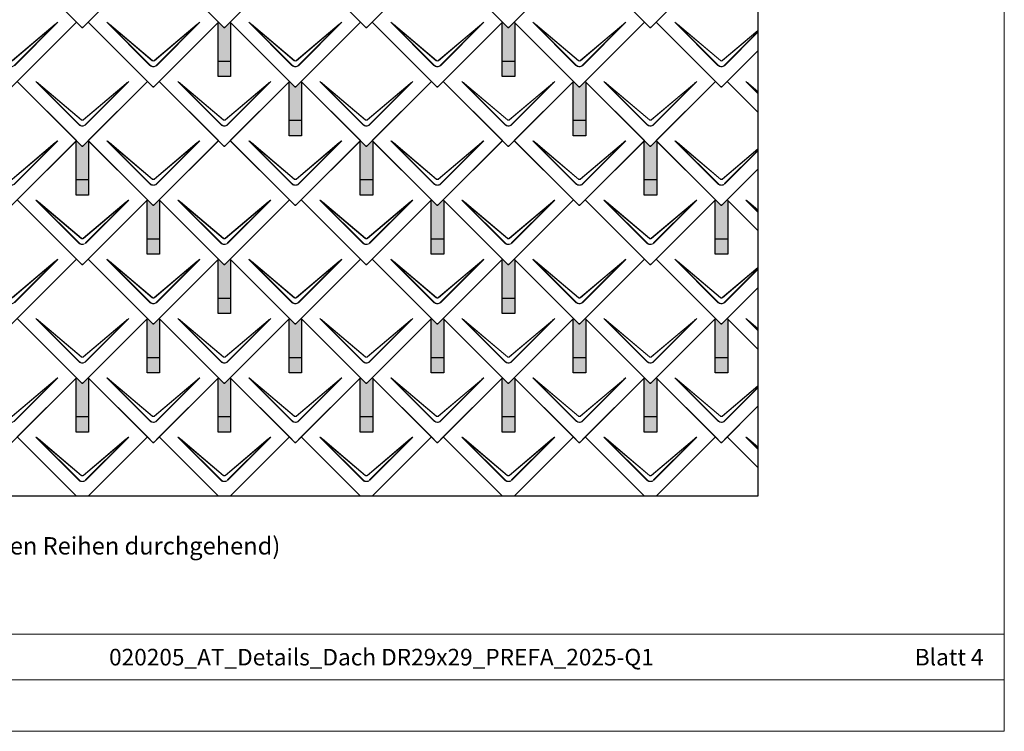
# Model space of a CAD drawing. Units: millimetres. Extents: x 0 to 70034, y 0 to 4832.
# Drawn here: x 12427 to 15547, y 0 to 2254 of the extents above; entities that cross this region are included whole.
import ezdxf

# ---------------------------------------------------------------- set-up
doc = ezdxf.new("R2010")
doc.units = ezdxf.units.MM
for name, color, linetype, lineweight, true_color in [('01_PREFA-Dachprodukt', 7, 'Continuous', 25, 0xe1000f), ('02_PREFA-Schneefang', 7, 'Continuous', 25, 0xff7f7f), ('02_PREFA-Schneefang-schraffur', 7, 'Continuous', 25, 0xffb4b4), ('10_Blattrahmen', 7, 'Continuous', 20, 0x000000), ('99_Text_3_DE', 7, 'Continuous', 5, 0x505f69)]:
    doc.layers.add(name, color=color, linetype=linetype, lineweight=lineweight, true_color=true_color)
doc.layers.add('99_Text_2_DE', color=7, linetype='Continuous')
doc.styles.add('Arial', font='arial.ttf')
doc.styles.add('PREFA_Standard', font='arial.ttf', dxfattribs={"height": 20})

# ---------------------------------------------------------------- blocks, each defined once
blk = doc.blocks.new('A$C494C4690')
at = {"lineweight": 15}
for p, q in [((-11, 66), (-147.4, 202.4)), ((-3.3, 80.8), (-139.8, 196.1)), ((-139.8, 196.1), (-10.3, 66.6)), ((-139.3, 196.6), (-2.9, 81.3)), ((2.9, 81.3), (139.3, 196.6)), ((147.4, 202.4), (11, 66))]:
    blk.add_line(p, q, dxfattribs=at)
blk.add_lwpolyline([(10.3, 66.6), (139.8, 196.1), (3.3, 80.8)], dxfattribs=at)
for centre, major_axis, ratio, start_param, end_param in [((24.4, 30.6), (-171.9, 171.8), 0.015218, 5.996136, 6.258492), ((24.4, 30.7), (-172, 171.8), 0.024678, 5.996127, 6.236871), ((-24.4, 30.7), (172, 171.8), 0.024678, 0.046314, 0.287058), ((-24.4, 30.6), (171.9, 171.8), 0.015218, 0.024693, 0.287049)]:
    blk.add_ellipse(centre, major_axis=major_axis, ratio=ratio, start_param=start_param, end_param=end_param, dxfattribs=at)
for points, knots in [([(-11, 66), (-10.4, 65.3), (-9.7, 64.8), (-8, 63.6), (-7, 63), (-5.5, 62.4), (-5, 62.2), (-3, 61.6), (-1.5, 61.4), (0, 61.4), (1, 61.4), (2, 61.5), (4.5, 62), (6, 62.5), (8.7, 64), (9.9, 64.9), (11, 66)], [0, 0, 0, 0, 0.264872, 0.264872, 0.602333, 0.602333, 0.75934, 0.75934, 1.213385, 1.213385, 1.213385, 1.507612, 1.507612, 1.978375, 1.978375, 2.42677, 2.42677, 2.42677, 2.42677]), ([(-10.3, 66.6), (-9.7, 66), (-9.1, 65.5), (-7.6, 64.4), (-6.6, 63.8), (-5.2, 63.2), (-4.7, 63), (-2.9, 62.5), (-1.4, 62.3), (0, 62.3), (0.9, 62.3), (1.9, 62.3), (4.3, 62.8), (5.7, 63.3), (8.2, 64.8), (9.3, 65.6), (10.3, 66.6)], [0, 0, 0, 0, 0.264872, 0.264872, 0.602333, 0.602333, 0.75934, 0.75934, 1.213385, 1.213385, 1.213385, 1.507612, 1.507612, 1.978375, 1.978375, 2.42677, 2.42677, 2.42677, 2.42677]), ([(3.3, 80.8), (2.8, 80.4), (2.2, 80.1), (1, 79.8), (0.5, 79.7), (0, 79.7), (-0.5, 79.7), (-1.1, 79.8), (-2.2, 80.1), (-2.8, 80.4), (-3.3, 80.8)], [-0.6201633, -0.6201633, -0.6201633, -0.6201633, -0.4434917, -0.4434917, -0.3100816, -0.3100816, -0.3100816, -0.1707113, -0.1707113, 0, 0, 0, 0]), ([(-2.9, 81.3), (-2.5, 81), (-2.2, 80.8), (-1.1, 80.4), (-0.4, 80.2), (0.9, 80.3), (1.5, 80.5), (2.3, 80.9), (2.6, 81.1), (2.9, 81.3)], [0, 0, 0, 0, 0.1313185, 0.1313185, 0.3414281, 0.3414281, 0.514145, 0.514145, 0.6201633, 0.6201633, 0.6201633, 0.6201633])]:
    blk.add_open_spline(points, degree=3, knots=knots, dxfattribs=at)
blk = doc.blocks.new('Dachraute 29x29')
blk.add_lwpolyline([(0, 0), (204.9, -204.9), (206.4, -204.9), (207.9, -204.9), (412.8, 0), (225, 187.7), (207.9, 170.6), (206.4, 170.6), (204.9, 170.6), (187.7, 187.7)], close=True)
blk.add_blockref('A$C494C4690', (206.4, -202.9))
blk = doc.blocks.new('Dachraute')
blk.add_blockref('Dachraute 29x29', (263.7, 434.8))
blk = doc.blocks.new('A$C303698f2')
at = {"layer": '10_Blattrahmen'}
for p, q in [((666.01, -440.96), (28.02, -440.96)), ((28.02, -455.06), (666.01, -455.06))]:
    blk.add_line(p, q, dxfattribs=at)
blk.add_lwpolyline([(666.01, -470.92), (666.01, 0), (0, 0), (0, -470.92)], close=True, dxfattribs=at)

msp = doc.modelspace()

# ---------------------------------------------------------------- hatches: boundary and pattern name
at = {"layer": '02_PREFA-Schneefang-schraffur'}
h = msp.add_hatch(color=256, dxfattribs=at)
h.dxf.hatch_style = 1
h.paths.add_polyline_path([(13095.075, 2245.349), (13093.7, 2246.723), (13076.575, 2229.598), (13075.075, 2229.598), (13073.575, 2229.598), (13056.45, 2246.723), (13055.075, 2245.348), (13055.075, 2122.349), (13095.075, 2122.349)])
h.paths.add_polyline_path([(13095.075, 2122.349), (13055.075, 2122.349), (13055.075, 2074.349), (13095.075, 2074.349)])
h = msp.add_hatch(color=256, dxfattribs=at)
h.dxf.hatch_style = 1
h.paths.add_polyline_path([(13995.075, 2245.349), (13993.7, 2246.723), (13976.575, 2229.598), (13975.075, 2229.598), (13973.575, 2229.598), (13956.45, 2246.723), (13955.075, 2245.348), (13955.075, 2122.349), (13995.075, 2122.349)])
h.paths.add_polyline_path([(13995.075, 2122.349), (13955.075, 2122.349), (13955.075, 2074.349), (13995.075, 2074.349)])
h = msp.add_hatch(color=256, dxfattribs=at)
h.dxf.hatch_style = 1
h.paths.add_polyline_path([(13320.075, 2057.599), (13318.7, 2058.973), (13301.575, 2041.848), (13300.075, 2041.848), (13298.575, 2041.848), (13281.45, 2058.973), (13280.075, 2057.598), (13280.075, 1934.599), (13320.075, 1934.599)])
h.paths.add_polyline_path([(13320.075, 1934.599), (13280.075, 1934.599), (13280.075, 1886.599), (13320.075, 1886.599)])
h = msp.add_hatch(color=256, dxfattribs=at)
h.dxf.hatch_style = 1
h.paths.add_polyline_path([(14220.075, 2057.599), (14218.7, 2058.973), (14201.575, 2041.848), (14200.075, 2041.848), (14198.575, 2041.848), (14181.45, 2058.973), (14180.075, 2057.598), (14180.075, 1934.599), (14220.075, 1934.599)])
h.paths.add_polyline_path([(14220.075, 1934.599), (14180.075, 1934.599), (14180.075, 1886.599), (14220.075, 1886.599)])
h = msp.add_hatch(color=256, dxfattribs=at)
h.dxf.hatch_style = 1
h.paths.add_polyline_path([(12645.075, 1869.849), (12643.7, 1871.223), (12626.575, 1854.098), (12625.075, 1854.098), (12623.575, 1854.098), (12606.45, 1871.223), (12605.075, 1869.848), (12605.075, 1746.849), (12645.075, 1746.849)])
h.paths.add_polyline_path([(12645.075, 1746.849), (12605.075, 1746.849), (12605.075, 1698.849), (12645.075, 1698.849)])
h = msp.add_hatch(color=256, dxfattribs=at)
h.dxf.hatch_style = 1
h.paths.add_polyline_path([(13545.075, 1869.849), (13543.7, 1871.223), (13526.575, 1854.098), (13525.075, 1854.098), (13523.575, 1854.098), (13506.45, 1871.223), (13505.075, 1869.848), (13505.075, 1746.849), (13545.075, 1746.849)])
h.paths.add_polyline_path([(13545.075, 1746.849), (13505.075, 1746.849), (13505.075, 1698.849), (13545.075, 1698.849)])
h = msp.add_hatch(color=256, dxfattribs=at)
h.dxf.hatch_style = 1
h.paths.add_polyline_path([(14445.075, 1869.849), (14443.7, 1871.223), (14426.575, 1854.098), (14425.075, 1854.098), (14423.575, 1854.098), (14406.45, 1871.223), (14405.075, 1869.848), (14405.075, 1746.849), (14445.075, 1746.849)])
h.paths.add_polyline_path([(14445.075, 1746.849), (14405.075, 1746.849), (14405.075, 1698.849), (14445.075, 1698.849)])
h = msp.add_hatch(color=256, dxfattribs=at)
h.dxf.hatch_style = 1
h.paths.add_polyline_path([(12870.075, 1682.099), (12868.7, 1683.473), (12851.575, 1666.348), (12850.075, 1666.348), (12848.575, 1666.348), (12831.45, 1683.473), (12830.075, 1682.098), (12830.075, 1559.099), (12870.075, 1559.099)])
h.paths.add_polyline_path([(12870.075, 1559.099), (12830.075, 1559.099), (12830.075, 1511.099), (12870.075, 1511.099)])
h = msp.add_hatch(color=256, dxfattribs=at)
h.dxf.hatch_style = 1
h.paths.add_polyline_path([(13770.075, 1682.099), (13768.7, 1683.473), (13751.575, 1666.348), (13750.075, 1666.348), (13748.575, 1666.348), (13731.45, 1683.473), (13730.075, 1682.098), (13730.075, 1559.099), (13770.075, 1559.099)])
h.paths.add_polyline_path([(13770.075, 1559.099), (13730.075, 1559.099), (13730.075, 1511.099), (13770.075, 1511.099)])
h = msp.add_hatch(color=256, dxfattribs=at)
h.dxf.hatch_style = 1
h.paths.add_polyline_path([(14670.075, 1682.099), (14668.7, 1683.473), (14651.575, 1666.348), (14650.075, 1666.348), (14648.575, 1666.348), (14631.45, 1683.473), (14630.075, 1682.098), (14630.075, 1559.099), (14670.075, 1559.099)])
h.paths.add_polyline_path([(14670.075, 1559.099), (14630.075, 1559.099), (14630.075, 1511.099), (14670.075, 1511.099)])
h = msp.add_hatch(color=256, dxfattribs=at)
h.dxf.hatch_style = 1
h.paths.add_polyline_path([(13095.075, 1494.349), (13093.7, 1495.723), (13076.575, 1478.598), (13075.075, 1478.598), (13073.575, 1478.598), (13056.45, 1495.723), (13055.075, 1494.348), (13055.075, 1371.349), (13095.075, 1371.349)])
h.paths.add_polyline_path([(13095.075, 1371.349), (13055.075, 1371.349), (13055.075, 1323.349), (13095.075, 1323.349)])
h = msp.add_hatch(color=256, dxfattribs=at)
h.dxf.hatch_style = 1
h.paths.add_polyline_path([(13995.075, 1494.349), (13993.7, 1495.723), (13976.575, 1478.598), (13975.075, 1478.598), (13973.575, 1478.598), (13956.45, 1495.723), (13955.075, 1494.348), (13955.075, 1371.349), (13995.075, 1371.349)])
h.paths.add_polyline_path([(13995.075, 1371.349), (13955.075, 1371.349), (13955.075, 1323.349), (13995.075, 1323.349)])
h = msp.add_hatch(color=256, dxfattribs=at)
h.dxf.hatch_style = 1
h.paths.add_polyline_path([(12870.075, 1306.599), (12868.7, 1307.973), (12851.575, 1290.848), (12850.075, 1290.848), (12848.575, 1290.848), (12831.45, 1307.973), (12830.075, 1306.598), (12830.075, 1183.599), (12870.075, 1183.599)])
h.paths.add_polyline_path([(12870.075, 1183.599), (12830.075, 1183.599), (12830.075, 1135.599), (12870.075, 1135.599)])
h = msp.add_hatch(color=256, dxfattribs=at)
h.dxf.hatch_style = 1
h.paths.add_polyline_path([(13320.075, 1306.599), (13318.7, 1307.973), (13301.575, 1290.848), (13300.075, 1290.848), (13298.575, 1290.848), (13281.45, 1307.973), (13280.075, 1306.598), (13280.075, 1183.599), (13320.075, 1183.599)])
h.paths.add_polyline_path([(13320.075, 1183.599), (13280.075, 1183.599), (13280.075, 1135.599), (13320.075, 1135.599)])
h = msp.add_hatch(color=256, dxfattribs=at)
h.dxf.hatch_style = 1
h.paths.add_polyline_path([(13770.075, 1306.599), (13768.7, 1307.973), (13751.575, 1290.848), (13750.075, 1290.848), (13748.575, 1290.848), (13731.45, 1307.973), (13730.075, 1306.598), (13730.075, 1183.599), (13770.075, 1183.599)])
h.paths.add_polyline_path([(13770.075, 1183.599), (13730.075, 1183.599), (13730.075, 1135.599), (13770.075, 1135.599)])
h = msp.add_hatch(color=256, dxfattribs=at)
h.dxf.hatch_style = 1
h.paths.add_polyline_path([(14220.075, 1306.599), (14218.7, 1307.973), (14201.575, 1290.848), (14200.075, 1290.848), (14198.575, 1290.848), (14181.45, 1307.973), (14180.075, 1306.598), (14180.075, 1183.599), (14220.075, 1183.599)])
h.paths.add_polyline_path([(14220.075, 1183.599), (14180.075, 1183.599), (14180.075, 1135.599), (14220.075, 1135.599)])
h = msp.add_hatch(color=256, dxfattribs=at)
h.dxf.hatch_style = 1
h.paths.add_polyline_path([(14670.075, 1306.599), (14668.7, 1307.973), (14651.575, 1290.848), (14650.075, 1290.848), (14648.575, 1290.848), (14631.45, 1307.973), (14630.075, 1306.598), (14630.075, 1183.599), (14670.075, 1183.599)])
h.paths.add_polyline_path([(14670.075, 1183.599), (14630.075, 1183.599), (14630.075, 1135.599), (14670.075, 1135.599)])
h = msp.add_hatch(color=256, dxfattribs=at)
h.dxf.hatch_style = 1
h.paths.add_polyline_path([(12645.075, 1118.849), (12643.7, 1120.223), (12626.575, 1103.098), (12625.075, 1103.098), (12623.575, 1103.098), (12606.45, 1120.223), (12605.075, 1118.848), (12605.075, 995.849), (12645.075, 995.849)])
h.paths.add_polyline_path([(12645.075, 995.849), (12605.075, 995.849), (12605.075, 947.849), (12645.075, 947.849)])
h = msp.add_hatch(color=256, dxfattribs=at)
h.dxf.hatch_style = 1
h.paths.add_polyline_path([(13095.075, 1118.849), (13093.7, 1120.223), (13076.575, 1103.098), (13075.075, 1103.098), (13073.575, 1103.098), (13056.45, 1120.223), (13055.075, 1118.848), (13055.075, 995.849), (13095.075, 995.849)])
h.paths.add_polyline_path([(13095.075, 995.849), (13055.075, 995.849), (13055.075, 947.849), (13095.075, 947.849)])
h = msp.add_hatch(color=256, dxfattribs=at)
h.dxf.hatch_style = 1
h.paths.add_polyline_path([(13545.075, 1118.849), (13543.7, 1120.223), (13526.575, 1103.098), (13525.075, 1103.098), (13523.575, 1103.098), (13506.45, 1120.223), (13505.075, 1118.848), (13505.075, 995.849), (13545.075, 995.849)])
h.paths.add_polyline_path([(13545.075, 995.849), (13505.075, 995.849), (13505.075, 947.849), (13545.075, 947.849)])
h = msp.add_hatch(color=256, dxfattribs=at)
h.dxf.hatch_style = 1
h.paths.add_polyline_path([(13995.075, 1118.849), (13993.7, 1120.223), (13976.575, 1103.098), (13975.075, 1103.098), (13973.575, 1103.098), (13956.45, 1120.223), (13955.075, 1118.848), (13955.075, 995.849), (13995.075, 995.849)])
h.paths.add_polyline_path([(13995.075, 995.849), (13955.075, 995.849), (13955.075, 947.849), (13995.075, 947.849)])
h = msp.add_hatch(color=256, dxfattribs=at)
h.dxf.hatch_style = 1
h.paths.add_polyline_path([(14445.075, 1118.849), (14443.7, 1120.223), (14426.575, 1103.098), (14425.075, 1103.098), (14423.575, 1103.098), (14406.45, 1120.223), (14405.075, 1118.848), (14405.075, 995.849), (14445.075, 995.849)])
h.paths.add_polyline_path([(14445.075, 995.849), (14405.075, 995.849), (14405.075, 947.849), (14445.075, 947.849)])

# ---------------------------------------------------------------- linework, layer by layer
at = {"layer": '01_PREFA-Dachprodukt'}
for p, q in [((14631.451, 2434.473), (14443.701, 2246.723)), ((14443.701, 2246.723), (14648.576, 2041.848)), ((14651.576, 2041.848), (14765.781, 2156.053)), ((14765.781, 2156.053), (14668.701, 2058.973)), ((14631.451, 2058.973), (14443.701, 1871.223)), ((14648.576, 2041.848), (14631.451, 2058.973)), ((14650.076, 2041.848), (14648.576, 2041.848)), ((14648.576, 2041.848), (14650.076, 2041.848)), ((14651.576, 2041.848), (14650.076, 2041.848)), ((14650.076, 2041.848), (14651.576, 2041.848)), ((14668.701, 2058.973), (14651.576, 2041.848)), ((14668.701, 2058.973), (14765.781, 1961.894)), ((14765.781, 1961.894), (14668.701, 2058.973)), ((14443.701, 1871.223), (14648.576, 1666.348)), ((14651.576, 1666.348), (14765.781, 1780.553)), ((14765.781, 1780.553), (14668.701, 1683.473)), ((14631.451, 1683.473), (14443.701, 1495.723)), ((14648.576, 1666.348), (14631.451, 1683.473)), ((14650.076, 1666.348), (14648.576, 1666.348)), ((14648.576, 1666.348), (14650.076, 1666.348)), ((14651.576, 1666.348), (14650.076, 1666.348)), ((14650.076, 1666.348), (14651.576, 1666.348)), ((14668.701, 1683.473), (14651.576, 1666.348)), ((14668.701, 1683.473), (14765.781, 1586.394)), ((14765.781, 1586.394), (14668.701, 1683.473)), ((14443.701, 1495.723), (14648.576, 1290.848)), ((14651.576, 1290.848), (14765.781, 1405.053)), ((14765.781, 1405.053), (14668.701, 1307.973)), ((14631.451, 1307.973), (14443.701, 1120.223)), ((14648.576, 1290.848), (14631.451, 1307.973)), ((14650.076, 1290.848), (14648.576, 1290.848)), ((14648.576, 1290.848), (14650.076, 1290.848)), ((14651.576, 1290.848), (14650.076, 1290.848)), ((14650.076, 1290.848), (14651.576, 1290.848)), ((14668.701, 1307.973), (14651.576, 1290.848)), ((14668.701, 1307.973), (14765.781, 1210.894)), ((14765.781, 1210.894), (14668.701, 1307.973)), ((12606.451, 1120.223), (12418.701, 932.473)), ((12623.576, 1103.098), (12606.451, 1120.223)), ((12625.076, 1103.098), (12623.576, 1103.098)), ((12626.576, 1103.098), (12625.076, 1103.098)), ((12643.701, 1120.223), (12626.576, 1103.098)), ((12831.451, 932.473), (12643.701, 1120.223)), ((13056.451, 1120.223), (12868.701, 932.473)), ((13073.576, 1103.098), (13056.451, 1120.223)), ((13075.076, 1103.098), (13073.576, 1103.098)), ((13076.576, 1103.098), (13075.076, 1103.098)), ((13093.701, 1120.223), (13076.576, 1103.098)), ((13281.451, 932.473), (13093.701, 1120.223)), ((13506.451, 1120.223), (13318.701, 932.473)), ((13523.576, 1103.098), (13506.451, 1120.223)), ((13525.076, 1103.098), (13523.576, 1103.098)), ((13526.576, 1103.098), (13525.076, 1103.098)), ((13543.701, 1120.223), (13526.576, 1103.098)), ((13731.451, 932.473), (13543.701, 1120.223)), ((13956.451, 1120.223), (13768.701, 932.473)), ((13973.576, 1103.098), (13956.451, 1120.223)), ((13975.076, 1103.098), (13973.576, 1103.098)), ((13976.576, 1103.098), (13975.076, 1103.098)), ((13993.701, 1120.223), (13976.576, 1103.098)), ((14181.451, 932.473), (13993.701, 1120.223)), ((14406.451, 1120.223), (14218.701, 932.473)), ((14423.576, 1103.098), (14406.451, 1120.223)), ((14425.076, 1103.098), (14423.576, 1103.098)), ((14426.576, 1103.098), (14425.076, 1103.098)), ((14443.701, 1120.223), (14426.576, 1103.098)), ((14631.451, 932.473), (14443.701, 1120.223)), ((14443.701, 1120.223), (14648.576, 915.348)), ((14651.576, 915.348), (14765.781, 1029.553)), ((14765.781, 1029.553), (14668.701, 932.473)), ((12418.701, 932.473), (12606.451, 744.723)), ((12606.451, 744.723), (12418.701, 932.473)), ((12643.701, 744.723), (12831.451, 932.473)), ((12831.451, 932.473), (12643.701, 744.723)), ((12848.576, 915.348), (12831.451, 932.473)), ((12850.076, 915.348), (12848.576, 915.348)), ((12851.576, 915.348), (12850.076, 915.348)), ((12868.701, 932.473), (12851.576, 915.348)), ((12868.701, 932.473), (13056.451, 744.723)), ((13056.451, 744.723), (12868.701, 932.473)), ((13093.701, 744.723), (13281.451, 932.473)), ((13281.451, 932.473), (13093.701, 744.723)), ((13298.576, 915.348), (13281.451, 932.473)), ((13300.076, 915.348), (13298.576, 915.348)), ((13301.576, 915.348), (13300.076, 915.348)), ((13318.701, 932.473), (13301.576, 915.348)), ((13318.701, 932.473), (13506.451, 744.723)), ((13506.451, 744.723), (13318.701, 932.473)), ((13543.701, 744.723), (13731.451, 932.473)), ((13731.451, 932.473), (13543.701, 744.723)), ((13748.576, 915.348), (13731.451, 932.473)), ((13750.076, 915.348), (13748.576, 915.348)), ((13751.576, 915.348), (13750.076, 915.348)), ((13768.701, 932.473), (13751.576, 915.348)), ((13768.701, 932.473), (13956.451, 744.723)), ((13956.451, 744.723), (13768.701, 932.473)), ((13993.701, 744.723), (14181.451, 932.473)), ((14181.451, 932.473), (13993.701, 744.723)), ((14198.576, 915.348), (14181.451, 932.473)), ((14200.076, 915.348), (14198.576, 915.348)), ((14201.576, 915.348), (14200.076, 915.348)), ((14218.701, 932.473), (14201.576, 915.348)), ((14218.701, 932.473), (14406.451, 744.723)), ((14406.451, 744.723), (14218.701, 932.473)), ((14443.701, 744.723), (14631.451, 932.473)), ((14631.451, 932.473), (14443.701, 744.723)), ((14648.576, 915.348), (14631.451, 932.473)), ((14650.076, 915.348), (14648.576, 915.348)), ((14648.576, 915.348), (14650.076, 915.348)), ((14651.576, 915.348), (14650.076, 915.348)), ((14650.076, 915.348), (14651.576, 915.348)), ((14668.701, 932.473), (14651.576, 915.348)), ((14668.701, 932.473), (14765.781, 835.394)), ((14765.781, 835.394), (14668.701, 932.473))]:
    msp.add_line(p, q, dxfattribs=at)
at = {"layer": '01_PREFA-Dachprodukt', "lineweight": 15}
for p, q in [((14639.098, 2109.81), (14502.667, 2246.241)), ((14646.785, 2124.677), (14510.325, 2239.94)), ((14510.325, 2239.94), (14639.777, 2110.489)), ((14510.747, 2240.442), (14647.207, 2125.179)), ((14652.945, 2125.179), (14765.781, 2220.487)), ((14765.781, 2219.629), (14653.367, 2124.677)), ((14660.376, 2110.489), (14765.781, 2215.894)), ((14765.781, 2214.537), (14661.054, 2109.81)), ((14765.781, 2020.377), (14727.667, 2058.491)), ((14765.781, 2026.465), (14735.326, 2052.19)), ((14735.326, 2052.19), (14765.781, 2021.734)), ((14735.747, 2052.692), (14765.781, 2027.324)), ((14639.098, 1734.31), (14502.667, 1870.741)), ((14646.785, 1749.177), (14510.325, 1864.44)), ((14510.325, 1864.44), (14639.777, 1734.989)), ((14510.747, 1864.942), (14647.207, 1749.679)), ((14652.945, 1749.679), (14765.781, 1844.987)), ((14765.781, 1844.129), (14653.367, 1749.177)), ((14660.376, 1734.989), (14765.781, 1840.394)), ((14765.781, 1839.037), (14661.054, 1734.31)), ((14765.781, 1644.877), (14727.667, 1682.991)), ((14765.781, 1650.965), (14735.326, 1676.69)), ((14735.326, 1676.69), (14765.781, 1646.234)), ((14735.747, 1677.192), (14765.781, 1651.824)), ((14639.098, 1358.81), (14502.667, 1495.241)), ((14646.785, 1373.677), (14510.325, 1488.94)), ((14510.325, 1488.94), (14639.777, 1359.489)), ((14510.747, 1489.442), (14647.207, 1374.179)), ((14652.945, 1374.179), (14765.781, 1469.487)), ((14765.781, 1468.629), (14653.367, 1373.677)), ((14660.376, 1359.489), (14765.781, 1464.894)), ((14765.781, 1463.537), (14661.054, 1358.81)), ((14765.781, 1269.377), (14727.667, 1307.491)), ((14765.781, 1275.465), (14735.326, 1301.19)), ((14735.326, 1301.19), (14765.781, 1270.734)), ((14735.747, 1301.692), (14765.781, 1276.324)), ((14639.098, 983.31), (14502.667, 1119.741)), ((14646.785, 998.177), (14510.325, 1113.44)), ((14510.325, 1113.44), (14639.777, 983.989)), ((14510.747, 1113.942), (14647.207, 998.679)), ((14652.945, 998.679), (14765.781, 1093.987)), ((14765.781, 1093.129), (14653.367, 998.177)), ((14660.376, 983.989), (14765.781, 1089.394)), ((14765.781, 1088.037), (14661.054, 983.31)), ((14765.781, 893.877), (14727.667, 931.991)), ((14765.781, 899.965), (14735.326, 925.69)), ((14735.326, 925.69), (14765.781, 895.234)), ((14735.747, 926.192), (14765.781, 900.824))]:
    msp.add_line(p, q, dxfattribs=at)
at = {"layer": '01_PREFA-Dachprodukt'}
msp.add_lwpolyline([(9588.715, 3546.528), (14765.781, 3546.528), (14765.781, 744.723), (9588.715, 744.723)], close=True, dxfattribs=at)
at = {"layer": '01_PREFA-Dachprodukt', "lineweight": 15}
for centre, major_axis, ratio, start_param, end_param in [((14674.485, 2074.423), (-171.934, 171.805), 0.01521789, 5.99613647, 6.25849189), ((14674.485, 2074.504), (-171.975, 171.765), 0.02467766, 5.99612715, 6.23687121), ((14899.485, 1886.673), (-171.934, 171.805), 0.01521789, 5.99613647, 6.25849189), ((14899.485, 1886.754), (-171.975, 171.765), 0.02467766, 5.99612715, 6.23687121), ((14674.485, 1698.923), (-171.934, 171.805), 0.01521789, 5.99613647, 6.25849189), ((14674.485, 1699.004), (-171.975, 171.765), 0.02467766, 5.99612715, 6.23687121), ((14899.485, 1511.173), (-171.934, 171.805), 0.01521789, 5.99613647, 6.25849189), ((14899.485, 1511.254), (-171.975, 171.765), 0.02467766, 5.99612715, 6.23687121), ((14674.485, 1323.423), (-171.934, 171.805), 0.01521789, 5.99613647, 6.25849189), ((14674.485, 1323.504), (-171.975, 171.765), 0.02467766, 5.99612715, 6.23687121), ((14899.485, 1135.673), (-171.934, 171.805), 0.01521789, 5.99613647, 6.25849189), ((14899.485, 1135.754), (-171.975, 171.765), 0.02467766, 5.99612715, 6.23687121), ((14674.485, 947.923), (-171.934, 171.805), 0.01521789, 5.99613647, 6.25849189), ((14674.485, 948.004), (-171.975, 171.765), 0.02467766, 5.99612715, 6.23687121), ((14899.485, 760.173), (-171.934, 171.805), 0.01521789, 5.99613647, 6.25849189), ((14899.485, 760.254), (-171.975, 171.765), 0.02467766, 5.99612715, 6.23687121)]:
    msp.add_ellipse(centre, major_axis=major_axis, ratio=ratio, start_param=start_param, end_param=end_param, dxfattribs=at)
for points, knots in [([(14653.367, 2124.677), (14652.837, 2124.255), (14652.227, 2123.937), (14651.094, 2123.6), (14650.589, 2123.526), (14650.081, 2123.526), (14649.55, 2123.525), (14649.015, 2123.607), (14647.892, 2123.956), (14647.297, 2124.27), (14646.785, 2124.677)], [-0.620163282, -0.620163282, -0.620163282, -0.620163282, -0.443491666, -0.443491666, -0.310081641, -0.310081641, -0.310081641, -0.170711264, -0.170711264, 0, 0, 0, 0]), ([(14647.207, 2125.179), (14647.541, 2124.897), (14647.924, 2124.661), (14648.978, 2124.213), (14649.696, 2124.095), (14650.969, 2124.186), (14651.539, 2124.34), (14652.375, 2124.754), (14652.675, 2124.951), (14652.945, 2125.179)], [0, 0, 0, 0, 0.131318492, 0.131318492, 0.34142808, 0.34142808, 0.514145042, 0.514145042, 0.620163282, 0.620163282, 0.620163282, 0.620163282]), ([(14639.098, 2109.81), (14639.722, 2109.186), (14640.405, 2108.61), (14642.061, 2107.441), (14643.062, 2106.889), (14644.583, 2106.253), (14645.079, 2106.075), (14647.042, 2105.48), (14648.575, 2105.255), (14650.09, 2105.256), (14651.071, 2105.257), (14652.061, 2105.352), (14654.589, 2105.844), (14656.085, 2106.382), (14658.785, 2107.847), (14659.997, 2108.753), (14661.054, 2109.81)], [0, 0, 0, 0, 0.26487232, 0.26487232, 0.60233334, 0.60233334, 0.75934048, 0.75934048, 1.2133851, 1.2133851, 1.2133851, 1.50761187, 1.50761187, 1.9783747, 1.9783747, 2.4267702, 2.4267702, 2.4267702, 2.4267702]), ([(14639.777, 2110.489), (14640.35, 2109.891), (14640.983, 2109.337), (14642.525, 2108.214), (14643.462, 2107.681), (14644.892, 2107.068), (14645.358, 2106.896), (14647.209, 2106.322), (14648.658, 2106.104), (14650.089, 2106.105), (14651.017, 2106.106), (14651.953, 2106.198), (14654.338, 2106.673), (14655.748, 2107.193), (14658.276, 2108.604), (14659.404, 2109.476), (14660.376, 2110.489)], [0, 0, 0, 0, 0.26487232, 0.26487232, 0.60233334, 0.60233334, 0.75934048, 0.75934048, 1.2133851, 1.2133851, 1.2133851, 1.50761187, 1.50761187, 1.9783747, 1.9783747, 2.4267702, 2.4267702, 2.4267702, 2.4267702]), ([(14653.367, 1749.177), (14652.837, 1748.755), (14652.227, 1748.437), (14651.094, 1748.1), (14650.589, 1748.026), (14650.081, 1748.026), (14649.55, 1748.025), (14649.015, 1748.107), (14647.892, 1748.456), (14647.297, 1748.77), (14646.785, 1749.177)], [-0.620163282, -0.620163282, -0.620163282, -0.620163282, -0.443491666, -0.443491666, -0.310081641, -0.310081641, -0.310081641, -0.170711264, -0.170711264, 0, 0, 0, 0]), ([(14647.207, 1749.679), (14647.541, 1749.397), (14647.924, 1749.161), (14648.978, 1748.713), (14649.696, 1748.595), (14650.969, 1748.686), (14651.539, 1748.84), (14652.375, 1749.254), (14652.675, 1749.451), (14652.945, 1749.679)], [0, 0, 0, 0, 0.131318492, 0.131318492, 0.34142808, 0.34142808, 0.514145042, 0.514145042, 0.620163282, 0.620163282, 0.620163282, 0.620163282]), ([(14639.098, 1734.31), (14639.722, 1733.686), (14640.405, 1733.11), (14642.061, 1731.941), (14643.062, 1731.389), (14644.583, 1730.753), (14645.079, 1730.575), (14647.042, 1729.98), (14648.575, 1729.755), (14650.09, 1729.756), (14651.071, 1729.757), (14652.061, 1729.852), (14654.589, 1730.344), (14656.085, 1730.882), (14658.785, 1732.347), (14659.997, 1733.253), (14661.054, 1734.31)], [0, 0, 0, 0, 0.26487232, 0.26487232, 0.60233334, 0.60233334, 0.75934048, 0.75934048, 1.2133851, 1.2133851, 1.2133851, 1.50761187, 1.50761187, 1.9783747, 1.9783747, 2.4267702, 2.4267702, 2.4267702, 2.4267702]), ([(14639.777, 1734.989), (14640.35, 1734.391), (14640.983, 1733.837), (14642.525, 1732.714), (14643.462, 1732.181), (14644.892, 1731.568), (14645.358, 1731.396), (14647.209, 1730.822), (14648.658, 1730.604), (14650.089, 1730.605), (14651.017, 1730.606), (14651.953, 1730.698), (14654.338, 1731.173), (14655.748, 1731.693), (14658.276, 1733.104), (14659.404, 1733.976), (14660.376, 1734.989)], [0, 0, 0, 0, 0.26487232, 0.26487232, 0.60233334, 0.60233334, 0.75934048, 0.75934048, 1.2133851, 1.2133851, 1.2133851, 1.50761187, 1.50761187, 1.9783747, 1.9783747, 2.4267702, 2.4267702, 2.4267702, 2.4267702]), ([(14653.367, 1373.677), (14652.837, 1373.255), (14652.227, 1372.937), (14651.094, 1372.6), (14650.589, 1372.526), (14650.081, 1372.526), (14649.55, 1372.525), (14649.015, 1372.607), (14647.892, 1372.956), (14647.297, 1373.27), (14646.785, 1373.677)], [-0.620163282, -0.620163282, -0.620163282, -0.620163282, -0.443491666, -0.443491666, -0.310081641, -0.310081641, -0.310081641, -0.170711264, -0.170711264, 0, 0, 0, 0]), ([(14647.207, 1374.179), (14647.541, 1373.897), (14647.924, 1373.661), (14648.978, 1373.213), (14649.696, 1373.095), (14650.969, 1373.186), (14651.539, 1373.34), (14652.375, 1373.754), (14652.675, 1373.951), (14652.945, 1374.179)], [0, 0, 0, 0, 0.131318492, 0.131318492, 0.34142808, 0.34142808, 0.514145042, 0.514145042, 0.620163282, 0.620163282, 0.620163282, 0.620163282]), ([(14639.098, 1358.81), (14639.722, 1358.186), (14640.405, 1357.61), (14642.061, 1356.441), (14643.062, 1355.889), (14644.583, 1355.253), (14645.079, 1355.075), (14647.042, 1354.48), (14648.575, 1354.255), (14650.09, 1354.256), (14651.071, 1354.257), (14652.061, 1354.352), (14654.589, 1354.844), (14656.085, 1355.382), (14658.785, 1356.847), (14659.997, 1357.753), (14661.054, 1358.81)], [0, 0, 0, 0, 0.26487232, 0.26487232, 0.60233334, 0.60233334, 0.75934048, 0.75934048, 1.2133851, 1.2133851, 1.2133851, 1.50761187, 1.50761187, 1.9783747, 1.9783747, 2.4267702, 2.4267702, 2.4267702, 2.4267702]), ([(14639.777, 1359.489), (14640.35, 1358.891), (14640.983, 1358.337), (14642.525, 1357.214), (14643.462, 1356.681), (14644.892, 1356.068), (14645.358, 1355.896), (14647.209, 1355.322), (14648.658, 1355.104), (14650.089, 1355.105), (14651.017, 1355.106), (14651.953, 1355.198), (14654.338, 1355.673), (14655.748, 1356.193), (14658.276, 1357.604), (14659.404, 1358.476), (14660.376, 1359.489)], [0, 0, 0, 0, 0.26487232, 0.26487232, 0.60233334, 0.60233334, 0.75934048, 0.75934048, 1.2133851, 1.2133851, 1.2133851, 1.50761187, 1.50761187, 1.9783747, 1.9783747, 2.4267702, 2.4267702, 2.4267702, 2.4267702]), ([(14647.207, 998.679), (14647.541, 998.397), (14647.924, 998.161), (14648.978, 997.713), (14649.696, 997.595), (14650.969, 997.686), (14651.539, 997.84), (14652.375, 998.254), (14652.675, 998.451), (14652.945, 998.679)], [0, 0, 0, 0, 0.131318492, 0.131318492, 0.34142808, 0.34142808, 0.514145042, 0.514145042, 0.620163282, 0.620163282, 0.620163282, 0.620163282]), ([(14639.098, 983.31), (14639.722, 982.686), (14640.405, 982.11), (14642.061, 980.941), (14643.062, 980.389), (14644.583, 979.753), (14645.079, 979.575), (14647.042, 978.98), (14648.575, 978.755), (14650.09, 978.756), (14651.071, 978.757), (14652.061, 978.852), (14654.589, 979.344), (14656.085, 979.882), (14658.785, 981.347), (14659.997, 982.253), (14661.054, 983.31)], [0, 0, 0, 0, 0.26487232, 0.26487232, 0.60233334, 0.60233334, 0.75934048, 0.75934048, 1.2133851, 1.2133851, 1.2133851, 1.50761187, 1.50761187, 1.9783747, 1.9783747, 2.4267702, 2.4267702, 2.4267702, 2.4267702]), ([(14639.777, 983.989), (14640.35, 983.391), (14640.983, 982.837), (14642.525, 981.714), (14643.462, 981.181), (14644.892, 980.568), (14645.358, 980.396), (14647.209, 979.822), (14648.658, 979.604), (14650.089, 979.605), (14651.017, 979.606), (14651.953, 979.698), (14654.338, 980.173), (14655.748, 980.693), (14658.276, 982.104), (14659.404, 982.976), (14660.376, 983.989)], [0, 0, 0, 0, 0.26487232, 0.26487232, 0.60233334, 0.60233334, 0.75934048, 0.75934048, 1.2133851, 1.2133851, 1.2133851, 1.50761187, 1.50761187, 1.9783747, 1.9783747, 2.4267702, 2.4267702, 2.4267702, 2.4267702]), ([(14653.367, 998.177), (14652.837, 997.755), (14652.227, 997.437), (14651.094, 997.1), (14650.589, 997.026), (14650.081, 997.026), (14649.55, 997.025), (14649.015, 997.107), (14647.892, 997.456), (14647.297, 997.77), (14646.785, 998.177)], [-0.620163282, -0.620163282, -0.620163282, -0.620163282, -0.443491666, -0.443491666, -0.310081641, -0.310081641, -0.310081641, -0.170711264, -0.170711264, 0, 0, 0, 0])]:
    msp.add_open_spline(points, degree=3, knots=knots, dxfattribs=at)
at = {"layer": '02_PREFA-Schneefang'}
for points in [[(13095.075, 2245.349), (13095.075, 2074.349), (13055.075, 2074.349), (13055.075, 2245.349)], [(13995.075, 2245.349), (13995.075, 2074.349), (13955.075, 2074.349), (13955.075, 2245.349)], [(13095.075, 2122.349), (13055.075, 2122.349)], [(13995.075, 2122.349), (13955.075, 2122.349)], [(13320.075, 2057.599), (13320.075, 1886.599), (13280.075, 1886.599), (13280.075, 2057.599)], [(14220.075, 2057.599), (14220.075, 1886.599), (14180.075, 1886.599), (14180.075, 2057.599)], [(13320.075, 1934.599), (13280.075, 1934.599)], [(14220.075, 1934.599), (14180.075, 1934.599)], [(12645.075, 1869.849), (12645.075, 1698.849), (12605.075, 1698.849), (12605.075, 1869.849)], [(13545.075, 1869.849), (13545.075, 1698.849), (13505.075, 1698.849), (13505.075, 1869.849)], [(14445.075, 1869.849), (14445.075, 1698.849), (14405.075, 1698.849), (14405.075, 1869.849)], [(12645.075, 1746.849), (12605.075, 1746.849)], [(13545.075, 1746.849), (13505.075, 1746.849)], [(14445.075, 1746.849), (14405.075, 1746.849)], [(12870.075, 1682.099), (12870.075, 1511.099), (12830.075, 1511.099), (12830.075, 1682.099)], [(13770.075, 1682.099), (13770.075, 1511.099), (13730.075, 1511.099), (13730.075, 1682.099)], [(14670.075, 1682.099), (14670.075, 1511.099), (14630.075, 1511.099), (14630.075, 1682.099)], [(12870.075, 1559.099), (12830.075, 1559.099)], [(13770.075, 1559.099), (13730.075, 1559.099)], [(14670.075, 1559.099), (14630.075, 1559.099)], [(13095.075, 1494.349), (13095.075, 1323.349), (13055.075, 1323.349), (13055.075, 1494.349)], [(13995.075, 1494.349), (13995.075, 1323.349), (13955.075, 1323.349), (13955.075, 1494.349)], [(13095.075, 1371.349), (13055.075, 1371.349)], [(13995.075, 1371.349), (13955.075, 1371.349)], [(12870.075, 1306.599), (12870.075, 1135.599), (12830.075, 1135.599), (12830.075, 1306.599)], [(13320.075, 1306.599), (13320.075, 1135.599), (13280.075, 1135.599), (13280.075, 1306.599)], [(13770.075, 1306.599), (13770.075, 1135.599), (13730.075, 1135.599), (13730.075, 1306.599)], [(14220.075, 1306.599), (14220.075, 1135.599), (14180.075, 1135.599), (14180.075, 1306.599)], [(14670.075, 1306.599), (14670.075, 1135.599), (14630.075, 1135.599), (14630.075, 1306.599)], [(12870.075, 1183.599), (12830.075, 1183.599)], [(13320.075, 1183.599), (13280.075, 1183.599)], [(13770.075, 1183.599), (13730.075, 1183.599)], [(14220.075, 1183.599), (14180.075, 1183.599)], [(14670.075, 1183.599), (14630.075, 1183.599)], [(12645.075, 1118.849), (12645.075, 947.849), (12605.075, 947.849), (12605.075, 1118.849)], [(13095.075, 1118.849), (13095.075, 947.849), (13055.075, 947.849), (13055.075, 1118.849)], [(13545.075, 1118.849), (13545.075, 947.849), (13505.075, 947.849), (13505.075, 1118.849)], [(13995.075, 1118.849), (13995.075, 947.849), (13955.075, 947.849), (13955.075, 1118.849)], [(14445.075, 1118.849), (14445.075, 947.849), (14405.075, 947.849), (14405.075, 1118.849)], [(12645.075, 995.849), (12605.075, 995.849)], [(13095.075, 995.849), (13055.075, 995.849)], [(13545.075, 995.849), (13505.075, 995.849)], [(13995.075, 995.849), (13955.075, 995.849)], [(14445.075, 995.849), (14405.075, 995.849)]]:
    msp.add_lwpolyline(points, dxfattribs=at)

# ---------------------------------------------------------------- block references
at = {"xscale": 10.26107288305599, "yscale": 10.26107288305599, "zscale": 10.26107288305599}
msp.add_blockref('A$C303698f2', (8712.575, 4832.096), dxfattribs=at)
at = {"layer": '01_PREFA-Dachprodukt'}
for name, p in [('Dachraute', (12155.007, 1999.66)), ('Dachraute', (12605.007, 1999.66)), ('Dachraute', (13055.007, 1999.66)), ('Dachraute', (13505.007, 1999.66)), ('Dachraute', (13955.007, 1999.66)), ('Dachraute', (11930.007, 1811.91)), ('Dachraute', (12380.007, 1811.91)), ('Dachraute', (12830.007, 1811.91)), ('Dachraute', (13280.007, 1811.91)), ('Dachraute', (13730.007, 1811.91)), ('Dachraute', (12155.007, 1624.16)), ('Dachraute', (12605.007, 1624.16)), ('Dachraute', (13055.007, 1624.16)), ('Dachraute', (13505.007, 1624.16)), ('Dachraute', (13955.007, 1624.16)), ('Dachraute', (11930.007, 1436.41)), ('Dachraute', (12380.007, 1436.41)), ('Dachraute', (12830.007, 1436.41)), ('Dachraute', (13280.007, 1436.41)), ('Dachraute', (13730.007, 1436.41)), ('Dachraute', (12155.007, 1248.66)), ('Dachraute', (12605.007, 1248.66)), ('Dachraute', (13055.007, 1248.66)), ('Dachraute', (13505.007, 1248.66)), ('Dachraute', (13955.007, 1248.66)), ('Dachraute', (11930.007, 1060.91)), ('Dachraute', (12380.007, 1060.91)), ('Dachraute', (12830.007, 1060.91)), ('Dachraute', (13280.007, 1060.91)), ('Dachraute', (13730.007, 1060.91)), ('Dachraute', (12155.007, 873.16)), ('Dachraute', (12605.007, 873.16)), ('Dachraute', (13055.007, 873.16)), ('Dachraute', (13505.007, 873.16)), ('Dachraute', (13955.007, 873.16)), ('Dachraute', (11930.007, 685.41)), ('Dachraute', (12380.007, 685.41)), ('Dachraute', (12830.007, 685.41)), ('Dachraute', (13280.007, 685.41)), ('Dachraute', (13730.007, 685.41)), ('A$C494C4690', (12625.076, 729.598)), ('A$C494C4690', (13075.076, 729.598)), ('A$C494C4690', (13525.076, 729.598)), ('A$C494C4690', (13975.076, 729.598)), ('A$C494C4690', (14425.076, 729.598))]:
    msp.add_blockref(name, p, dxfattribs=at)

# ---------------------------------------------------------------- texts
at = {"layer": '99_Text_2_DE', "style": 'Arial'}
for s, width, insert, char_height, attachment_point in [('020205_AT_Details_Dach DR29x29_PREFA_2025-Q1', 2794.66469, (13572.852, 234.951), 52.59431, 5), ('Blatt 4', 343.15556, (15480.796, 234.951), 52.5943, 6)]:
    msp.add_mtext_dynamic_manual_height_columns(s, width=width, gutter_width=12.5, heights=[0], dxfattribs=dict(at, insert=insert, char_height=char_height, attachment_point=attachment_point))
at = {"layer": '99_Text_3_DE', "ltscale": 20, "insert": (10771.715, 615.11), "char_height": 55, "width": 4271.26194, "attachment_point": 1, "style": 'PREFA_Standard'}
msp.add_mtext('Verlegeschema DR29 2 (6 Stk./m² – ersten beiden Reihen durchgehend)', dxfattribs=at)

doc.saveas('drawing.dxf')
